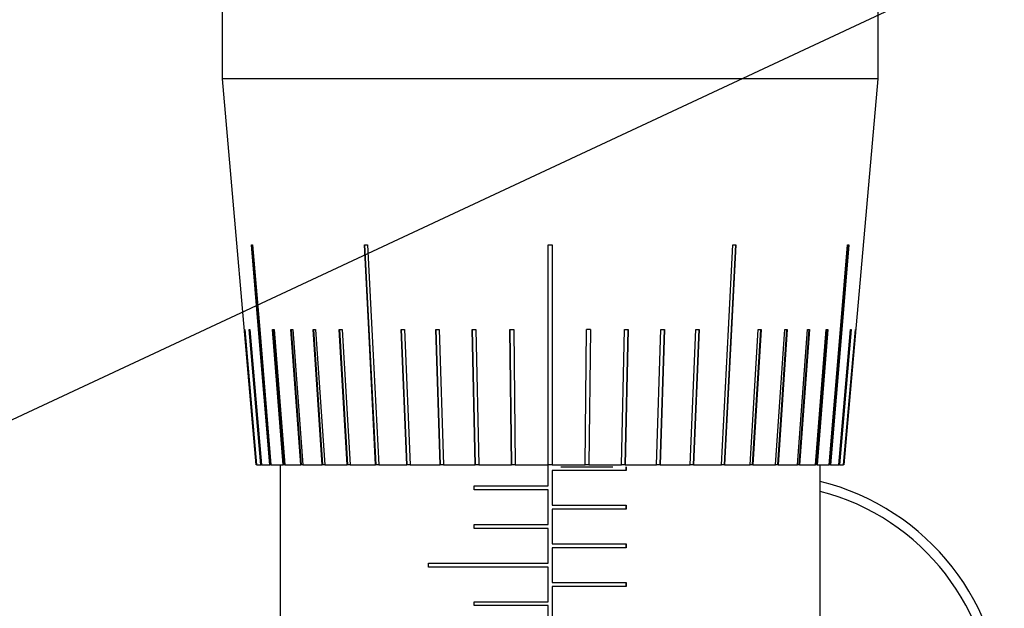
# Model space of a CAD drawing. Units: millimetres. Extents: x 12016 to 37473, y -9451 to -5016.
# Drawn here: x 12253 to 12266, y -7443 to -7435 of the extents above; entities that cross this region are included whole.
import ezdxf

# ---------------------------------------------------------------- set-up
doc = ezdxf.new("R2010")
doc.units = ezdxf.units.MM
doc.header["$LTSCALE"] = 10
doc.layers.add('7标注层', color=4, linetype='Continuous', lineweight=5)
doc.styles.add('TH-GBD2M', font='calibri.ttf', dxfattribs={"width": 0.8, "height": 2.5})
doc.dimstyles.new('TH-GBD2M', dxfattribs={"dimtxt": 2.5, "dimasz": 3, "dimexe": 2, "dimexo": 0, "dimgap": 1.5, "dimtad": 1, "dimdec": 4, "dimzin": 9, "dimdsep": 46, "dimtxsty": 'TH-GBD2M', "dimcen": 0, "dimclrt": 3, "dimadec": 0, "dimazin": 3, "dimtfac": 1, "dimtdec": 4, "dimtofl": 0, "dimtmove": 0, "dimatfit": 3, "dimfxl": 1, "dimtolj": 1, "dimtzin": 0, "dimarcsym": 0})

msp = doc.modelspace()

# ---------------------------------------------------------------- linework, layer by layer
at = {"color": 7, "linetype": 'Continuous', "lineweight": 25}
for p, q in [((12255.556651, -7427.086151), (12255.556651, -7436.086778)), ((12264.056651, -7436.086151), (12264.056651, -7427.086151)), ((12255.556651, -7436.086151), (12255.994149, -7441.086778)), ((12264.056651, -7436.086151), (12255.556651, -7436.086151)), ((12263.619208, -7441.086151), (12264.056706, -7436.085524)), ((12255.940585, -7438.236151), (12256.177724, -7441.086151)), ((12257.40184, -7438.236151), (12257.5484, -7441.086151)), ((12259.781651, -7441.086151), (12259.781651, -7438.236151)), ((12259.831651, -7438.236151), (12259.831651, -7441.086151)), ((12262.064902, -7441.086151), (12262.211462, -7438.236151)), ((12263.435578, -7441.086151), (12263.672717, -7438.236151)), ((12255.847323, -7439.336151), (12255.850463, -7439.336151)), ((12256.000129, -7441.086151), (12255.847323, -7439.336151)), ((12255.850463, -7439.336151), (12256.003269, -7441.086151)), ((12255.906625, -7439.336151), (12255.915994, -7439.336151)), ((12256.057021, -7441.086151), (12255.906625, -7439.336151)), ((12255.911459, -7439.336151), (12256.061852, -7441.086151)), ((12255.915994, -7439.336151), (12256.06639, -7441.086151)), ((12256.20784, -7439.336151), (12256.229129, -7439.336151)), ((12256.346376, -7441.086151), (12256.20784, -7439.336151)), ((12256.212292, -7439.336151), (12256.350826, -7441.086151)), ((12256.229129, -7439.336151), (12256.367665, -7441.086151)), ((12256.445003, -7439.336151), (12256.471794, -7439.336151)), ((12256.574276, -7441.086151), (12256.445003, -7439.336151)), ((12256.449158, -7439.336151), (12256.578429, -7441.086151)), ((12256.471794, -7439.336151), (12256.601068, -7441.086151)), ((12256.735181, -7439.336151), (12256.767052, -7439.336151)), ((12256.853153, -7441.086151), (12256.735181, -7439.336151)), ((12256.738973, -7439.336151), (12256.856942, -7441.086151)), ((12256.767052, -7439.336151), (12256.885024, -7441.086151)), ((12257.073798, -7439.336151), (12257.110247, -7439.336151)), ((12257.178608, -7441.086151), (12257.073798, -7439.336151)), ((12257.077167, -7439.336151), (12257.181975, -7441.086151)), ((12257.110247, -7439.336151), (12257.215057, -7441.086151)), ((12257.874309, -7439.336151), (12257.918124, -7439.336151)), ((12257.94807, -7441.086151), (12257.874309, -7439.336151)), ((12257.87668, -7439.336151), (12257.950439, -7441.086151)), ((12257.918124, -7439.336151), (12257.991885, -7441.086151)), ((12258.323578, -7439.336151), (12258.370067, -7439.336151)), ((12258.379941, -7441.086151), (12258.323578, -7439.336151)), ((12258.32539, -7439.336151), (12258.381751, -7441.086151)), ((12258.370067, -7439.336151), (12258.42643, -7441.086151)), ((12258.796236, -7439.336151), (12258.844665, -7439.336151)), ((12258.834312, -7441.086151), (12258.796236, -7439.336151)), ((12258.79746, -7439.336151), (12258.835536, -7441.086151)), ((12258.844665, -7439.336151), (12258.882742, -7441.086151)), ((12259.284829, -7439.336151), (12259.334434, -7439.336151)), ((12259.304018, -7441.086151), (12259.284829, -7439.336151)), ((12259.285446, -7439.336151), (12259.304635, -7441.086151)), ((12259.334434, -7439.336151), (12259.353624, -7441.086151)), ((12260.259678, -7441.086151), (12260.278867, -7439.336151)), ((12260.328473, -7439.336151), (12260.278867, -7439.336151)), ((12260.327856, -7439.336151), (12260.308667, -7441.086151)), ((12260.328473, -7439.336151), (12260.309284, -7441.086151)), ((12260.73056, -7441.086151), (12260.768637, -7439.336151)), ((12260.768637, -7439.336151), (12260.817066, -7439.336151)), ((12260.777766, -7441.086151), (12260.815842, -7439.336151)), ((12260.817066, -7439.336151), (12260.778989, -7441.086151)), ((12261.186872, -7441.086151), (12261.243235, -7439.336151)), ((12261.23155, -7441.086151), (12261.287912, -7439.336151)), ((12261.289724, -7439.336151), (12261.233361, -7441.086151)), ((12261.243235, -7439.336151), (12261.289724, -7439.336151)), ((12261.621417, -7441.086151), (12261.695177, -7439.336151)), ((12261.662863, -7441.086151), (12261.736622, -7439.336151)), ((12261.738993, -7439.336151), (12261.665232, -7441.086151)), ((12261.695177, -7439.336151), (12261.738993, -7439.336151)), ((12262.398245, -7441.086151), (12262.503055, -7439.336151)), ((12262.431327, -7441.086151), (12262.536135, -7439.336151)), ((12262.539504, -7439.336151), (12262.434694, -7441.086151)), ((12262.503055, -7439.336151), (12262.539504, -7439.336151)), ((12262.728278, -7441.086151), (12262.84625, -7439.336151)), ((12262.756359, -7441.086151), (12262.874329, -7439.336151)), ((12262.878121, -7439.336151), (12262.760149, -7441.086151)), ((12262.84625, -7439.336151), (12262.878121, -7439.336151)), ((12263.012234, -7441.086151), (12263.141508, -7439.336151)), ((12263.034873, -7441.086151), (12263.164144, -7439.336151)), ((12263.168299, -7439.336151), (12263.039025, -7441.086151)), ((12263.141508, -7439.336151), (12263.168299, -7439.336151)), ((12263.245637, -7441.086151), (12263.384173, -7439.336151)), ((12263.262476, -7441.086151), (12263.401009, -7439.336151)), ((12263.405462, -7439.336151), (12263.266926, -7441.086151)), ((12263.384173, -7439.336151), (12263.405462, -7439.336151)), ((12263.546912, -7441.086151), (12263.697308, -7439.336151)), ((12263.55145, -7441.086151), (12263.701843, -7439.336151)), ((12263.706677, -7439.336151), (12263.556281, -7441.086151)), ((12263.610033, -7441.086151), (12263.762839, -7439.336151)), ((12263.765979, -7439.336151), (12263.613172, -7441.086151)), ((12263.697308, -7439.336151), (12263.706677, -7439.336151)), ((12263.762839, -7439.336151), (12263.765979, -7439.336151)), ((12256.003269, -7441.086151), (12256.057021, -7441.086151)), ((12256.061852, -7441.086151), (12256.057021, -7441.086151)), ((12256.06639, -7441.086151), (12256.173047, -7441.086151)), ((12256.177724, -7441.086151), (12256.173047, -7441.086151)), ((12256.193175, -7441.086151), (12256.177724, -7441.086151)), ((12256.188497, -7441.086151), (12256.346376, -7441.086151)), ((12256.306651, -7441.086151), (12256.306651, -7447.986151)), ((12256.350826, -7441.086151), (12256.346376, -7441.086151)), ((12256.372115, -7441.086151), (12256.350826, -7441.086151)), ((12256.367665, -7441.086151), (12256.574276, -7441.086151)), ((12256.578429, -7441.086151), (12256.574276, -7441.086151)), ((12256.60522, -7441.086151), (12256.578429, -7441.086151)), ((12256.601068, -7441.086151), (12256.853153, -7441.086151)), ((12256.856942, -7441.086151), (12256.853153, -7441.086151)), ((12256.888814, -7441.086151), (12256.856942, -7441.086151)), ((12256.885024, -7441.086151), (12257.178608, -7441.086151)), ((12257.181975, -7441.086151), (12257.178608, -7441.086151)), ((12257.218423, -7441.086151), (12257.181975, -7441.086151)), ((12257.215057, -7441.086151), (12257.545509, -7441.086151)), ((12257.5484, -7441.086151), (12257.545509, -7441.086151)), ((12257.588851, -7441.086151), (12257.5484, -7441.086151)), ((12257.58596, -7441.086151), (12257.94807, -7441.086151)), ((12257.950439, -7441.086151), (12257.94807, -7441.086151)), ((12257.994254, -7441.086151), (12257.950439, -7441.086151)), ((12257.991885, -7441.086151), (12258.379941, -7441.086151)), ((12258.381751, -7441.086151), (12258.379941, -7441.086151)), ((12258.42824, -7441.086151), (12258.381751, -7441.086151)), ((12258.42643, -7441.086151), (12258.834312, -7441.086151)), ((12258.835536, -7441.086151), (12258.834312, -7441.086151)), ((12258.883965, -7441.086151), (12258.835536, -7441.086151)), ((12258.882742, -7441.086151), (12259.304018, -7441.086151)), ((12259.304635, -7441.086151), (12259.304018, -7441.086151)), ((12259.35424, -7441.086151), (12259.304635, -7441.086151)), ((12259.353624, -7441.086151), (12259.781651, -7441.086151)), ((12259.831651, -7441.086151), (12259.781651, -7441.086151)), ((12259.781651, -7441.361151), (12259.781651, -7441.086151)), ((12259.831651, -7441.086151), (12260.259678, -7441.086151)), ((12259.831651, -7441.161151), (12259.831651, -7441.611151)), ((12260.790359, -7441.161151), (12259.831651, -7441.161151)), ((12259.946601, -7441.111151), (12260.619441, -7441.111151)), ((12260.308667, -7441.086151), (12260.259678, -7441.086151)), ((12260.309284, -7441.086151), (12260.308667, -7441.086151)), ((12260.309284, -7441.086151), (12260.73056, -7441.086151)), ((12260.777766, -7441.086151), (12260.729337, -7441.086151)), ((12260.778989, -7441.086151), (12260.777766, -7441.086151)), ((12260.778989, -7441.086151), (12261.186872, -7441.086151)), ((12260.789012, -7441.111151), (12260.789012, -7441.161151)), ((12260.790359, -7441.111151), (12260.790359, -7441.161151)), ((12261.23155, -7441.086151), (12261.185062, -7441.086151)), ((12261.233361, -7441.086151), (12261.23155, -7441.086151)), ((12261.233361, -7441.086151), (12261.621417, -7441.086151)), ((12261.662863, -7441.086151), (12261.619048, -7441.086151)), ((12261.665232, -7441.086151), (12261.662863, -7441.086151)), ((12261.665232, -7441.086151), (12262.027342, -7441.086151)), ((12262.064902, -7441.086151), (12262.024451, -7441.086151)), ((12262.067793, -7441.086151), (12262.064902, -7441.086151)), ((12262.067793, -7441.086151), (12262.398245, -7441.086151)), ((12262.431327, -7441.086151), (12262.394879, -7441.086151)), ((12262.434694, -7441.086151), (12262.431327, -7441.086151)), ((12262.434694, -7441.086151), (12262.728278, -7441.086151)), ((12262.756359, -7441.086151), (12262.724488, -7441.086151)), ((12262.760149, -7441.086151), (12262.756359, -7441.086151)), ((12262.760149, -7441.086151), (12263.012234, -7441.086151)), ((12263.034873, -7441.086151), (12263.008082, -7441.086151)), ((12263.039025, -7441.086151), (12263.034873, -7441.086151)), ((12263.039025, -7441.086151), (12263.245637, -7441.086151)), ((12263.262476, -7441.086151), (12263.241187, -7441.086151)), ((12263.266926, -7441.086151), (12263.262476, -7441.086151)), ((12263.266926, -7441.086151), (12263.424804, -7441.086151)), ((12263.306651, -7447.986151), (12263.306651, -7441.086151)), ((12263.435578, -7441.086151), (12263.420127, -7441.086151)), ((12263.440255, -7441.086151), (12263.435578, -7441.086151)), ((12263.440255, -7441.086151), (12263.546912, -7441.086151)), ((12263.556281, -7441.086151), (12263.55145, -7441.086151)), ((12263.556281, -7441.086151), (12263.610033, -7441.086151)), ((12258.822943, -7441.361151), (12259.781651, -7441.361151)), ((12258.822943, -7441.411151), (12258.822943, -7441.361151)), ((12259.781651, -7441.411151), (12258.822943, -7441.411151)), ((12258.82429, -7441.411151), (12258.82429, -7441.361151)), ((12259.781651, -7441.861151), (12259.781651, -7441.411151)), ((12259.831651, -7441.611151), (12260.790359, -7441.611151)), ((12259.831651, -7441.661151), (12259.831651, -7442.111151)), ((12260.790359, -7441.661151), (12259.831651, -7441.661151)), ((12260.789012, -7441.611151), (12260.789012, -7441.661151)), ((12260.790359, -7441.611151), (12260.790359, -7441.661151)), ((12258.822943, -7441.861151), (12259.781651, -7441.861151)), ((12258.822943, -7441.911151), (12258.822943, -7441.861151)), ((12259.781651, -7441.911151), (12258.822943, -7441.911151)), ((12258.82429, -7441.911151), (12258.82429, -7441.861151)), ((12259.781651, -7442.361151), (12259.781651, -7441.911151)), ((12259.831651, -7442.111151), (12260.790359, -7442.111151)), ((12259.831651, -7442.161151), (12259.831651, -7442.611151)), ((12260.790359, -7442.161151), (12259.831651, -7442.161151)), ((12260.789012, -7442.111151), (12260.789012, -7442.161151)), ((12260.790359, -7442.111151), (12260.790359, -7442.161151)), ((12258.229766, -7442.361151), (12259.781651, -7442.361151)), ((12258.229766, -7442.411151), (12258.229766, -7442.361151)), ((12259.781651, -7442.411151), (12258.229766, -7442.411151)), ((12258.231947, -7442.411151), (12258.231947, -7442.361151)), ((12259.781651, -7442.861151), (12259.781651, -7442.411151)), ((12259.831651, -7442.611151), (12260.790359, -7442.611151)), ((12259.831651, -7442.661151), (12259.831651, -7443.111151)), ((12260.790359, -7442.661151), (12259.831651, -7442.661151)), ((12260.789012, -7442.611151), (12260.789012, -7442.661151)), ((12260.790359, -7442.611151), (12260.790359, -7442.661151)), ((12258.822943, -7442.861151), (12259.781651, -7442.861151)), ((12258.822943, -7442.911151), (12258.822943, -7442.861151)), ((12259.781651, -7442.911151), (12258.822943, -7442.911151)), ((12258.82429, -7442.911151), (12258.82429, -7442.861151)), ((12259.781651, -7443.361151), (12259.781651, -7442.911151))]:
    msp.add_line(p, q, dxfattribs=at)
at = {"color": 7, "linetype": 'Continuous', "lineweight": 25, "flags": 128}
for points in [[(12255.935903, -7438.236151), (12255.937802, -7438.236151), (12255.939711, -7438.236151), (12255.941628, -7438.236151), (12255.943555, -7438.236151), (12255.945491, -7438.236151), (12255.947436, -7438.236151), (12255.94939, -7438.236151), (12255.951354, -7438.236151)], [(12256.173047, -7441.086151), (12256.027432, -7439.336151), (12255.935903, -7438.236151)], [(12255.951354, -7438.236151), (12256.042883, -7439.336151), (12256.188497, -7441.086151)], [(12257.398946, -7438.236151), (12257.403983, -7438.236151), (12257.409025, -7438.236151), (12257.414073, -7438.236151), (12257.419126, -7438.236151), (12257.424186, -7438.236151), (12257.42925, -7438.236151), (12257.434321, -7438.236151), (12257.439397, -7438.236151)], [(12257.545509, -7441.086151), (12257.455514, -7439.336151), (12257.398946, -7438.236151)], [(12257.439397, -7438.236151), (12257.495965, -7439.336151), (12257.58596, -7441.086151)], [(12259.781651, -7438.236151), (12259.787901, -7438.236151), (12259.794151, -7438.236151), (12259.800401, -7438.236151), (12259.806651, -7438.236151), (12259.812901, -7438.236151), (12259.819151, -7438.236151), (12259.825401, -7438.236151), (12259.831651, -7438.236151)], [(12262.027342, -7441.086151), (12262.117337, -7439.336151), (12262.173905, -7438.236151)], [(12262.214356, -7438.236151), (12262.157788, -7439.336151), (12262.067793, -7441.086151)], [(12262.173905, -7438.236151), (12262.178981, -7438.236151), (12262.184051, -7438.236151), (12262.189116, -7438.236151), (12262.194175, -7438.236151), (12262.199229, -7438.236151), (12262.204277, -7438.236151), (12262.209319, -7438.236151), (12262.214356, -7438.236151)], [(12263.424804, -7441.086151), (12263.570419, -7439.336151), (12263.661948, -7438.236151)], [(12263.677399, -7438.236151), (12263.58587, -7439.336151), (12263.440255, -7441.086151)], [(12263.661948, -7438.236151), (12263.663912, -7438.236151), (12263.665866, -7438.236151), (12263.667811, -7438.236151), (12263.669747, -7438.236151), (12263.671674, -7438.236151), (12263.673591, -7438.236151), (12263.6755, -7438.236151), (12263.677399, -7438.236151)]]:
    msp.add_lwpolyline(points, dxfattribs=at)
at = {"color": 7, "linetype": 'Continuous', "lineweight": 25}
for radius, end in [(3.125, 76.1134596), (3, 75.5224878)]:
    msp.add_arc((12262.556651, -7444.336151), radius, 0, end, dxfattribs=at)

# ---------------------------------------------------------------- leaders
at = {"layer": '7标注层'}
msp.add_leader([(12244.631647, -7444.333615), (12271.078513, -7431.979812), (12280.194496, -7431.979812)], dimstyle='TH-GBD2M', override={"dimasz": 2, "dimgap": 1.5, "dimtad": 1}, dxfattribs=at)

doc.saveas('drawing.dxf')
